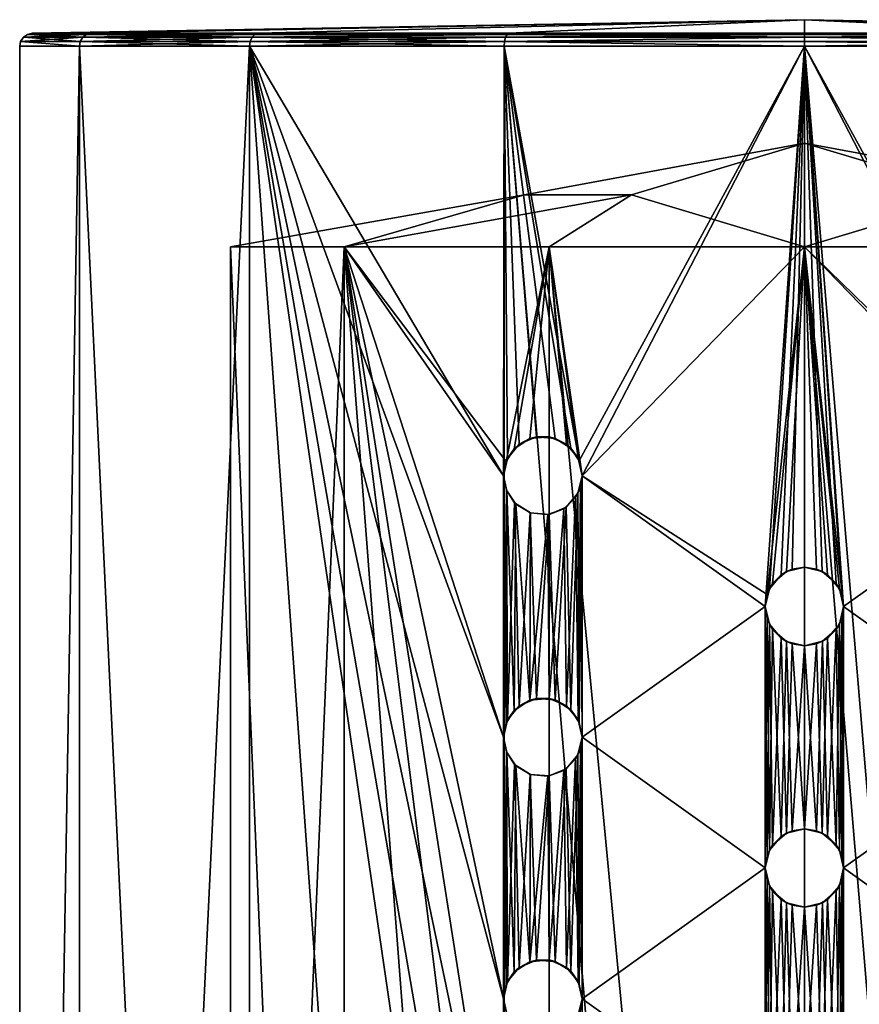
# Model space of a CAD drawing. Extents: x -152 to 218, y -79 to 1103.
# Drawn here: x 188 to 201, y 368 to 383 of the extents above; entities that cross this region are included whole.
import ezdxf

# ---------------------------------------------------------------- set-up
doc = ezdxf.new("R2010")
doc.units = 0
doc.header["$MEASUREMENT"] = 0

msp = doc.modelspace()

# ---------------------------------------------------------------- linework, layer by layer
for points in [[(200.000015, 382.674194, -17.968199), (189.090912, 382.467499, -18.550039), (188.192093, 382.467499, -14.031343)], [(199.999985, 382.674194, -10.094399), (188.192093, 382.467499, -14.031343), (189.090881, 382.467499, -9.512639)], [(199.999985, 382.674194, -10.094399), (200.000015, 382.674194, -17.968199), (188.192093, 382.467499, -14.031343)], [(199.999985, 382.674194, -10.094399), (189.090881, 382.467499, -9.512639), (191.650574, 382.467499, -5.681931)], [(200.000015, 382.674194, -17.968199), (191.650635, 382.467499, -22.38073), (189.090912, 382.467499, -18.550039)], [(195.481262, 382.467499, -3.122216), (199.999985, 382.674194, -10.094399), (191.650574, 382.467499, -5.681931)], [(200.000015, 382.674194, -17.968199), (195.481339, 382.467499, -24.940414), (191.650635, 382.467499, -22.38073)], [(199.999954, 382.467499, -2.223399), (199.999985, 382.674194, -10.094399), (195.481262, 382.467499, -3.122216)], [(200.000015, 382.674194, -17.968199), (200.000046, 382.467499, -25.839199), (195.481339, 382.467499, -24.940414)], [(204.518661, 382.467499, -3.122184), (199.999985, 382.674194, -10.094399), (199.999954, 382.467499, -2.223399)], [(211.807907, 382.467499, -14.031257), (200.000015, 382.674194, -17.968199), (199.999985, 382.674194, -10.094399)], [(210.909088, 382.467499, -9.51256), (211.807907, 382.467499, -14.031257), (199.999985, 382.674194, -10.094399)], [(208.349365, 382.467499, -5.68187), (199.999985, 382.674194, -10.094399), (204.518661, 382.467499, -3.122184)], [(208.349365, 382.467499, -5.68187), (210.909088, 382.467499, -9.51256), (199.999985, 382.674194, -10.094399)], [(200.000015, 382.674194, -17.968199), (204.518738, 382.467499, -24.940384), (200.000046, 382.467499, -25.839199)], [(208.349426, 382.467499, -22.380669), (204.518738, 382.467499, -24.940384), (200.000015, 382.674194, -17.968199)], [(210.909119, 382.467499, -18.549961), (208.349426, 382.467499, -22.380669), (200.000015, 382.674194, -17.968199)], [(211.807907, 382.467499, -14.031257), (210.909119, 382.467499, -18.549961), (200.000015, 382.674194, -17.968199)], [(188.014496, 382.342407, -14.031343), (188.926788, 382.342407, -9.444639), (188.964981, 382.406311, -9.46054)], [(188.014496, 382.342407, -14.031343), (188.964981, 382.406311, -9.46054), (188.055801, 382.406311, -14.031343)], [(188.926819, 382.342407, -18.61804), (188.014496, 382.342407, -14.031343), (188.055801, 382.406311, -14.031343)], [(188.055801, 382.406311, -14.031343), (189.022491, 382.450104, -9.484339), (188.117996, 382.450104, -14.031343)], [(188.055801, 382.406311, -14.031343), (188.964981, 382.406311, -9.46054), (189.022491, 382.450104, -9.484339)], [(188.965012, 382.406311, -18.602139), (188.055801, 382.406311, -14.031343), (188.117996, 382.450104, -14.031343)], [(188.926819, 382.342407, -18.61804), (188.055801, 382.406311, -14.031343), (188.965012, 382.406311, -18.602139)], [(188.117996, 382.450104, -14.031343), (188.192093, 382.467499, -14.031343), (189.090912, 382.467499, -18.550039)], [(188.117996, 382.450104, -14.031343), (189.090881, 382.467499, -9.512639), (188.192093, 382.467499, -14.031343)], [(188.117996, 382.450104, -14.031343), (189.022491, 382.450104, -9.484339), (189.090881, 382.467499, -9.512639)], [(189.022522, 382.450104, -18.578339), (188.117996, 382.450104, -14.031343), (189.090912, 382.467499, -18.550039)], [(188.965012, 382.406311, -18.602139), (188.117996, 382.450104, -14.031343), (189.022522, 382.450104, -18.578339)], [(188.926788, 382.342407, -9.444639), (191.524963, 382.342407, -5.55633), (191.554169, 382.406311, -5.58553)], [(188.926788, 382.342407, -9.444639), (191.554169, 382.406311, -5.58553), (188.964981, 382.406311, -9.46054)], [(191.525024, 382.342407, -22.50633), (188.926819, 382.342407, -18.61804), (188.965012, 382.406311, -18.602139)], [(188.964981, 382.406311, -9.46054), (191.554169, 382.406311, -5.58553), (189.022491, 382.450104, -9.484339)], [(191.598236, 382.450104, -22.43313), (188.965012, 382.406311, -18.602139), (189.022522, 382.450104, -18.578339)], [(191.55423, 382.406311, -22.477131), (188.965012, 382.406311, -18.602139), (191.598236, 382.450104, -22.43313)], [(191.525024, 382.342407, -22.50633), (188.965012, 382.406311, -18.602139), (191.55423, 382.406311, -22.477131)], [(189.022491, 382.450104, -9.484339), (191.650574, 382.467499, -5.681931), (189.090881, 382.467499, -9.512639)], [(189.022491, 382.450104, -9.484339), (191.598175, 382.450104, -5.62953), (191.650574, 382.467499, -5.681931)], [(189.022491, 382.450104, -9.484339), (191.554169, 382.406311, -5.58553), (191.598175, 382.450104, -5.62953)], [(189.022522, 382.450104, -18.578339), (189.090912, 382.467499, -18.550039), (191.650635, 382.467499, -22.38073)], [(191.598236, 382.450104, -22.43313), (189.022522, 382.450104, -18.578339), (191.650635, 382.467499, -22.38073)], [(191.524963, 382.342407, -5.55633), (195.413254, 382.342407, -2.958116), (195.429153, 382.406311, -2.996316)], [(191.524963, 382.342407, -5.55633), (195.429153, 382.406311, -2.996316), (191.554169, 382.406311, -5.58553)], [(195.413345, 382.342407, -25.104515), (191.525024, 382.342407, -22.50633), (191.55423, 382.406311, -22.477131)], [(191.554169, 382.406311, -5.58553), (195.452957, 382.450104, -3.053816), (191.598175, 382.450104, -5.62953)], [(191.554169, 382.406311, -5.58553), (195.429153, 382.406311, -2.996316), (195.452957, 382.450104, -3.053816)], [(195.453033, 382.450104, -25.008816), (191.55423, 382.406311, -22.477131), (191.598236, 382.450104, -22.43313)], [(195.429245, 382.406311, -25.066315), (191.55423, 382.406311, -22.477131), (195.453033, 382.450104, -25.008816)], [(195.413345, 382.342407, -25.104515), (191.55423, 382.406311, -22.477131), (195.429245, 382.406311, -25.066315)], [(191.598175, 382.450104, -5.62953), (195.481262, 382.467499, -3.122216), (191.650574, 382.467499, -5.681931)], [(191.598175, 382.450104, -5.62953), (195.452957, 382.450104, -3.053816), (195.481262, 382.467499, -3.122216)], [(195.453033, 382.450104, -25.008816), (191.598236, 382.450104, -22.43313), (191.650635, 382.467499, -22.38073)], [(195.453033, 382.450104, -25.008816), (191.650635, 382.467499, -22.38073), (195.481339, 382.467499, -24.940414)], [(195.413254, 382.342407, -2.958116), (199.999954, 382.342407, -2.045799), (199.999954, 382.406311, -2.0871)], [(195.413254, 382.342407, -2.958116), (199.999954, 382.406311, -2.0871), (195.429153, 382.406311, -2.996316)], [(195.413345, 382.342407, -25.104515), (200.000046, 382.406311, -25.975498), (200.000046, 382.342407, -26.0168)], [(195.413345, 382.342407, -25.104515), (195.429245, 382.406311, -25.066315), (200.000046, 382.406311, -25.975498)], [(195.429153, 382.406311, -2.996316), (199.999954, 382.406311, -2.0871), (199.999954, 382.450104, -2.1493)], [(195.429153, 382.406311, -2.996316), (199.999954, 382.450104, -2.1493), (195.452957, 382.450104, -3.053816)], [(195.429245, 382.406311, -25.066315), (195.453033, 382.450104, -25.008816), (200.000046, 382.406311, -25.975498)], [(195.452957, 382.450104, -3.053816), (199.999954, 382.450104, -2.1493), (195.481262, 382.467499, -3.122216)], [(195.453033, 382.450104, -25.008816), (200.000046, 382.467499, -25.839199), (200.000046, 382.450104, -25.9133)], [(195.453033, 382.450104, -25.008816), (195.481339, 382.467499, -24.940414), (200.000046, 382.467499, -25.839199)], [(195.453033, 382.450104, -25.008816), (200.000046, 382.450104, -25.9133), (200.000046, 382.406311, -25.975498)], [(195.481262, 382.467499, -3.122216), (199.999954, 382.450104, -2.1493), (199.999954, 382.467499, -2.223399)], [(204.546967, 382.450104, -3.053783), (199.999954, 382.467499, -2.223399), (199.999954, 382.450104, -2.1493)], [(204.546967, 382.450104, -3.053783), (204.518661, 382.467499, -3.122184), (199.999954, 382.467499, -2.223399)], [(204.546967, 382.450104, -3.053783), (199.999954, 382.450104, -2.1493), (199.999954, 382.406311, -2.0871)], [(204.570755, 382.406311, -2.996284), (204.546967, 382.450104, -3.053783), (199.999954, 382.406311, -2.0871)], [(204.586655, 382.342407, -2.958083), (204.570755, 382.406311, -2.996284), (199.999954, 382.406311, -2.0871)], [(204.586655, 382.342407, -2.958083), (199.999954, 382.406311, -2.0871), (199.999954, 382.342407, -2.045799)], [(204.518738, 382.467499, -24.940384), (200.000046, 382.450104, -25.9133), (200.000046, 382.467499, -25.839199)], [(204.547043, 382.450104, -25.008783), (200.000046, 382.450104, -25.9133), (204.518738, 382.467499, -24.940384)], [(204.570847, 382.406311, -25.066284), (200.000046, 382.406311, -25.975498), (200.000046, 382.450104, -25.9133)], [(204.570847, 382.406311, -25.066284), (200.000046, 382.450104, -25.9133), (204.547043, 382.450104, -25.008783)], [(204.586746, 382.342407, -25.104485), (200.000046, 382.342407, -26.0168), (200.000046, 382.406311, -25.975498)], [(204.586746, 382.342407, -25.104485), (200.000046, 382.406311, -25.975498), (204.570847, 382.406311, -25.066284)], [(188.014496, 382.342407, -14.031343), (188.913422, 382.2677, -18.623539), (188, 382.2677, -14.031343)], [(188.014496, 382.342407, -14.031343), (188, 382.2677, -14.031343), (188.913391, 382.2677, -9.43914)], [(188, 327.700012, -14.031343), (188, 382.2677, -14.031343), (188.913422, 382.2677, -18.623539)], [(188, 327.700012, -14.031343), (188.913391, 382.2677, -9.43914), (188, 382.2677, -14.031343)], [(188, 327.700012, -14.031343), (188.913391, 327.700012, -9.43914), (188.913391, 382.2677, -9.43914)], [(188.913422, 327.700012, -18.623539), (188, 327.700012, -14.031343), (188.913422, 382.2677, -18.623539)], [(188.014496, 382.342407, -14.031343), (188.913391, 382.2677, -9.43914), (188.926788, 382.342407, -9.444639)], [(188.926819, 382.342407, -18.61804), (188.913422, 382.2677, -18.623539), (188.014496, 382.342407, -14.031343)], [(188.926788, 382.342407, -9.444639), (188.913391, 382.2677, -9.43914), (191.514664, 382.2677, -5.54603)], [(188.913391, 327.700012, -9.43914), (191.514664, 327.700012, -5.54603), (191.514664, 382.2677, -5.54603)], [(188.913391, 327.700012, -9.43914), (191.514664, 382.2677, -5.54603), (188.913391, 382.2677, -9.43914)], [(191.525024, 382.342407, -22.50633), (191.514725, 382.2677, -22.51663), (188.913422, 382.2677, -18.623539)], [(191.525024, 382.342407, -22.50633), (188.913422, 382.2677, -18.623539), (188.926819, 382.342407, -18.61804)], [(191.514725, 327.700012, -22.51663), (188.913422, 327.700012, -18.623539), (188.913422, 382.2677, -18.623539)], [(191.514725, 327.700012, -22.51663), (188.913422, 382.2677, -18.623539), (191.514725, 382.2677, -22.51663)], [(188.926788, 382.342407, -9.444639), (191.514664, 382.2677, -5.54603), (191.524963, 382.342407, -5.55633)], [(191.524963, 382.342407, -5.55633), (191.514664, 382.2677, -5.54603), (195.407761, 382.2677, -2.944715)], [(191.514664, 382.2677, -5.54603), (195.399963, 367.700012, -2.948016), (195.399963, 371.700012, -2.948016)], [(191.514664, 382.2677, -5.54603), (195.399963, 363.700012, -2.948016), (195.399963, 367.700012, -2.948016)], [(191.514664, 382.2677, -5.54603), (195.399963, 359.700012, -2.948016), (195.399963, 363.700012, -2.948016)], [(191.514664, 382.2677, -5.54603), (195.399963, 375.700012, -2.948016), (195.407761, 382.2677, -2.944715)], [(191.514664, 382.2677, -5.54603), (195.399963, 355.700012, -2.948016), (195.399963, 359.700012, -2.948016)], [(191.514664, 382.2677, -5.54603), (195.399963, 371.700012, -2.948016), (195.399963, 375.700012, -2.948016)], [(191.514664, 327.700012, -5.54603), (195.399963, 355.700012, -2.948016), (191.514664, 382.2677, -5.54603)], [(195.413345, 382.342407, -25.104515), (195.407837, 382.2677, -25.117916), (191.514725, 382.2677, -22.51663)], [(195.413345, 382.342407, -25.104515), (191.514725, 382.2677, -22.51663), (191.525024, 382.342407, -22.50633)], [(195.407837, 327.700012, -25.117916), (191.514725, 327.700012, -22.51663), (191.514725, 382.2677, -22.51663)], [(195.407837, 327.700012, -25.117916), (191.514725, 382.2677, -22.51663), (195.407837, 382.2677, -25.117916)], [(191.524963, 382.342407, -5.55633), (195.407761, 382.2677, -2.944715), (195.413254, 382.342407, -2.958116)], [(195.399963, 375.700012, -2.948016), (195.461761, 375.965118, -2.922516), (195.407761, 382.2677, -2.944715)], [(195.413254, 382.342407, -2.958116), (195.407761, 382.2677, -2.944715), (199.999954, 382.2677, -2.0313)], [(195.407761, 382.2677, -2.944715), (196.18866, 376.269592, -2.652613), (196.428558, 376.119995, -2.575113)], [(195.407761, 382.2677, -2.944715), (196.428558, 376.119995, -2.575113), (196.556152, 375.924805, -2.536112)], [(195.407761, 382.2677, -2.944715), (196.556152, 375.924805, -2.536112), (199.999954, 382.2677, -2.0313)], [(195.901855, 376.292114, -2.752715), (196.18866, 376.269592, -2.652613), (195.407761, 382.2677, -2.944715)], [(195.63916, 376.179596, -2.851716), (195.901855, 376.292114, -2.752715), (195.407761, 382.2677, -2.944715)], [(195.461761, 375.965118, -2.922516), (195.63916, 376.179596, -2.851716), (195.407761, 382.2677, -2.944715)], [(195.413345, 382.342407, -25.104515), (200.000046, 382.2677, -26.0313), (195.407837, 382.2677, -25.117916)], [(200.000046, 327.700012, -26.0313), (195.407837, 327.700012, -25.117916), (195.407837, 382.2677, -25.117916)], [(200.000046, 327.700012, -26.0313), (195.407837, 382.2677, -25.117916), (200.000046, 382.2677, -26.0313)], [(195.413254, 382.342407, -2.958116), (199.999954, 382.2677, -2.0313), (199.999954, 382.342407, -2.045799)], [(195.413345, 382.342407, -25.104515), (200.000046, 382.342407, -26.0168), (200.000046, 382.2677, -26.0313)], [(196.556152, 375.924805, -2.536112), (196.59996, 375.700012, -2.523012), (199.999954, 382.2677, -2.0313)], [(196.59996, 375.700012, -2.523012), (199.399963, 373.700012, -2.046302), (199.999954, 382.2677, -2.0313)], [(199.399963, 373.700012, -2.046302), (199.464661, 373.970703, -2.043201), (199.999954, 382.2677, -2.0313)], [(199.464661, 373.970703, -2.043201), (199.644958, 374.183716, -2.0366), (199.999954, 382.2677, -2.0313)], [(199.644958, 374.183716, -2.0366), (199.813354, 374.270203, -2.032801), (199.999954, 382.2677, -2.0313)], [(199.813354, 374.270203, -2.032801), (199.999954, 374.300018, -2.0313), (199.999954, 382.2677, -2.0313)], [(204.586655, 382.342407, -2.958083), (199.999954, 382.342407, -2.045799), (199.999954, 382.2677, -2.0313)], [(204.586655, 382.342407, -2.958083), (199.999954, 382.2677, -2.0313), (204.592163, 382.2677, -2.944683)], [(199.999954, 382.2677, -2.0313), (203.463257, 375.968109, -2.541887), (204.592163, 382.2677, -2.944683)], [(199.999954, 382.2677, -2.0313), (203.399963, 375.700012, -2.522987), (203.463257, 375.968109, -2.541887)], [(200.59996, 373.700012, -2.046298), (203.399963, 375.700012, -2.522987), (199.999954, 382.2677, -2.0313)], [(200.570862, 373.884399, -2.044898), (200.59996, 373.700012, -2.046298), (199.999954, 382.2677, -2.0313)], [(200.485962, 374.052002, -2.041098), (200.570862, 373.884399, -2.044898), (199.999954, 382.2677, -2.0313)], [(200.273651, 374.233795, -2.034399), (200.485962, 374.052002, -2.041098), (199.999954, 382.2677, -2.0313)], [(199.999954, 374.300018, -2.0313), (200.273651, 374.233795, -2.034399), (199.999954, 382.2677, -2.0313)], [(204.592239, 382.2677, -25.117884), (200.000046, 382.2677, -26.0313), (200.000046, 382.342407, -26.0168)], [(204.586746, 382.342407, -25.104485), (204.592239, 382.2677, -25.117884), (200.000046, 382.342407, -26.0168)], [(204.592239, 327.700012, -25.117884), (200.000046, 327.700012, -26.0313), (200.000046, 382.2677, -26.0313)], [(204.592239, 327.700012, -25.117884), (200.000046, 382.2677, -26.0313), (204.592239, 382.2677, -25.117884)], [(197.35498, 379.9935, -10.390709), (195.7202, 379.9935, -12.640715), (200, 380.786896, -14.0313)], [(195.7202, 379.9935, -12.640715), (195.7202, 379.9935, -15.421915), (200, 380.786896, -14.0313)], [(195.7202, 379.9935, -15.421915), (197.355011, 379.9935, -17.671909), (200, 380.786896, -14.0313)], [(199.999969, 379.200012, -5.0313), (197.35498, 379.9935, -10.390709), (200, 380.786896, -14.0313)], [(200, 380.786896, -14.0313), (197.355011, 379.9935, -17.671909), (200.000031, 379.200012, -23.0313)], [(200, 380.786896, -14.0313), (202.644989, 379.9935, -10.39069), (199.999969, 379.200012, -5.0313)], [(200.000031, 379.200012, -23.0313), (202.64502, 379.9935, -17.67189), (200, 380.786896, -14.0313)], [(202.64502, 379.9935, -17.67189), (204.2798, 379.9935, -15.421885), (200, 380.786896, -14.0313)], [(204.2798, 379.9935, -15.421885), (204.2798, 379.9935, -12.640684), (200, 380.786896, -14.0313)], [(204.2798, 379.9935, -12.640684), (202.644989, 379.9935, -10.39069), (200, 380.786896, -14.0313)], [(191.225586, 379.200012, -12.028631), (195.7202, 379.9935, -12.640715), (192.963486, 379.200012, -8.419925)], [(191.225601, 379.200012, -16.034031), (195.7202, 379.9935, -15.421915), (191.225586, 379.200012, -12.028631)], [(191.225586, 379.200012, -12.028631), (195.7202, 379.9935, -15.421915), (195.7202, 379.9935, -12.640715)], [(192.963516, 379.200012, -19.642725), (195.7202, 379.9935, -15.421915), (191.225601, 379.200012, -16.034031)], [(192.963486, 379.200012, -8.419925), (197.35498, 379.9935, -10.390709), (196.094971, 379.200012, -5.922614)], [(192.963486, 379.200012, -8.419925), (195.7202, 379.9935, -12.640715), (197.35498, 379.9935, -10.390709)], [(196.095032, 379.200012, -22.140015), (197.355011, 379.9935, -17.671909), (192.963516, 379.200012, -19.642725)], [(192.963516, 379.200012, -19.642725), (197.355011, 379.9935, -17.671909), (195.7202, 379.9935, -15.421915)], [(196.094971, 379.200012, -5.922614), (197.35498, 379.9935, -10.390709), (199.999969, 379.200012, -5.0313)], [(200.000031, 379.200012, -23.0313), (197.355011, 379.9935, -17.671909), (196.095032, 379.200012, -22.140015)], [(199.999969, 379.200012, -5.0313), (202.644989, 379.9935, -10.39069), (203.904968, 379.200012, -5.922585)], [(203.905029, 379.200012, -22.139984), (202.64502, 379.9935, -17.67189), (200.000031, 379.200012, -23.0313)], [(192.963486, 379.200012, -8.419925), (192.963486, 338.200012, -8.419925), (191.225586, 379.200012, -12.028631)], [(192.963486, 338.200012, -8.419925), (191.225586, 338.200012, -12.028631), (191.225586, 379.200012, -12.028631)], [(191.225586, 338.200012, -12.028631), (191.225601, 338.200012, -16.034031), (191.225586, 379.200012, -12.028631)], [(191.225586, 379.200012, -12.028631), (191.225601, 338.200012, -16.034031), (191.225601, 379.200012, -16.034031)], [(191.225601, 379.200012, -16.034031), (191.225601, 338.200012, -16.034031), (192.963516, 379.200012, -19.642725)], [(191.225601, 338.200012, -16.034031), (192.963516, 338.200012, -19.642725), (192.963516, 379.200012, -19.642725)], [(195.399979, 363.700012, -6.295716), (192.963486, 379.200012, -8.419925), (195.399979, 367.700012, -6.295716)], [(195.440567, 375.916809, -6.271616), (192.963486, 379.200012, -8.419925), (196.094971, 379.200012, -5.922614)], [(195.399979, 367.700012, -6.295716), (192.963486, 379.200012, -8.419925), (195.399979, 371.700012, -6.295716)], [(195.399979, 375.700012, -6.295716), (192.963486, 379.200012, -8.419925), (195.440567, 375.916809, -6.271616)], [(195.399979, 371.700012, -6.295716), (192.963486, 379.200012, -8.419925), (195.399979, 375.700012, -6.295716)], [(195.399979, 359.700012, -6.295716), (192.963486, 379.200012, -8.419925), (195.399979, 363.700012, -6.295716)], [(195.399979, 359.700012, -6.295716), (192.963486, 338.200012, -8.419925), (192.963486, 379.200012, -8.419925)], [(192.963516, 338.200012, -19.642725), (196.095032, 338.200012, -22.140015), (192.963516, 379.200012, -19.642725)], [(192.963516, 379.200012, -19.642725), (196.095032, 338.200012, -22.140015), (196.095032, 379.200012, -22.140015)], [(195.561768, 376.110016, -6.201716), (195.440567, 375.916809, -6.271616), (196.094971, 379.200012, -5.922614)], [(195.802475, 376.26651, -6.070115), (195.561768, 376.110016, -6.201716), (196.094971, 379.200012, -5.922614)], [(196.095566, 376.292511, -5.922314), (195.802475, 376.26651, -6.070115), (196.094971, 379.200012, -5.922614)], [(196.538071, 375.965302, -5.723812), (196.094971, 379.200012, -5.922614), (196.599976, 375.700012, -5.698212)], [(196.599976, 375.700012, -5.698212), (196.094971, 379.200012, -5.922614), (199.999969, 379.200012, -5.0313)], [(196.538071, 375.965302, -5.723812), (196.360168, 376.179993, -5.800213), (196.094971, 379.200012, -5.922614)], [(196.360168, 376.179993, -5.800213), (196.095566, 376.292511, -5.922314), (196.094971, 379.200012, -5.922614)], [(196.095032, 338.200012, -22.140015), (200.000031, 338.200012, -23.0313), (196.095032, 379.200012, -22.140015)], [(196.095032, 379.200012, -22.140015), (200.000031, 338.200012, -23.0313), (200.000031, 379.200012, -23.0313)], [(199.428864, 373.883698, -5.049401), (196.599976, 375.700012, -5.698212), (199.999969, 379.200012, -5.0313)], [(199.51326, 374.051025, -5.044501), (199.428864, 373.883698, -5.049401), (199.999969, 379.200012, -5.0313)], [(199.725067, 374.233093, -5.035501), (199.51326, 374.051025, -5.044501), (199.999969, 379.200012, -5.0313)], [(199.999969, 374.300018, -5.0313), (199.725067, 374.233093, -5.035501), (199.999969, 379.200012, -5.0313)], [(203.424667, 375.870514, -5.708387), (199.999969, 379.200012, -5.0313), (203.904968, 379.200012, -5.922585)], [(203.399963, 375.700012, -5.698187), (199.999969, 379.200012, -5.0313), (203.424667, 375.870514, -5.708387)], [(203.399963, 375.700012, -5.698187), (200.59996, 373.700012, -5.051298), (199.999969, 379.200012, -5.0313)], [(200.59996, 373.700012, -5.051298), (200.534866, 373.971497, -5.047197), (199.999969, 379.200012, -5.0313)], [(200.534866, 373.971497, -5.047197), (200.353775, 374.184601, -5.038299), (199.999969, 379.200012, -5.0313)], [(200.353775, 374.184601, -5.038299), (200.185669, 374.270508, -5.033198), (199.999969, 379.200012, -5.0313)], [(200.185669, 374.270508, -5.033198), (199.999969, 374.300018, -5.0313), (199.999969, 379.200012, -5.0313)], [(200.000031, 338.200012, -23.0313), (203.444229, 338.200012, -22.346188), (200.000031, 379.200012, -23.0313)], [(200.000031, 379.200012, -23.0313), (203.444229, 338.200012, -22.346188), (203.905029, 379.200012, -22.139984)], [(195.802475, 376.26651, -6.070115), (195.63916, 376.179596, -2.851716), (195.561768, 376.110016, -6.201716)], [(195.901855, 376.292114, -2.752715), (195.63916, 376.179596, -2.851716), (195.802475, 376.26651, -6.070115)], [(196.095566, 376.292511, -5.922314), (195.901855, 376.292114, -2.752715), (195.802475, 376.26651, -6.070115)], [(196.18866, 376.269592, -2.652613), (195.901855, 376.292114, -2.752715), (196.095566, 376.292511, -5.922314)], [(196.360168, 376.179993, -5.800213), (196.18866, 376.269592, -2.652613), (196.095566, 376.292511, -5.922314)], [(196.428558, 376.119995, -2.575113), (196.18866, 376.269592, -2.652613), (196.360168, 376.179993, -5.800213)], [(195.561768, 376.110016, -6.201716), (195.461761, 375.965118, -2.922516), (195.440567, 375.916809, -6.271616)], [(195.63916, 376.179596, -2.851716), (195.461761, 375.965118, -2.922516), (195.561768, 376.110016, -6.201716)], [(196.538071, 375.965302, -5.723812), (196.428558, 376.119995, -2.575113), (196.360168, 376.179993, -5.800213)], [(196.556152, 375.924805, -2.536112), (196.428558, 376.119995, -2.575113), (196.538071, 375.965302, -5.723812)], [(195.461761, 375.965118, -2.922516), (195.399963, 375.700012, -2.948016), (195.440567, 375.916809, -6.271616)], [(195.440567, 375.916809, -6.271616), (195.399963, 375.700012, -2.948016), (195.399979, 375.700012, -6.295716)], [(196.599976, 375.700012, -5.698212), (196.556152, 375.924805, -2.536112), (196.538071, 375.965302, -5.723812)], [(196.59996, 375.700012, -2.523012), (196.556152, 375.924805, -2.536112), (196.599976, 375.700012, -5.698212)], [(195.399979, 375.700012, -6.295716), (195.399963, 375.700012, -2.948016), (195.447266, 375.466797, -6.267816)], [(195.399963, 375.700012, -2.948016), (195.442459, 375.478516, -2.930516), (195.447266, 375.466797, -6.267816)], [(195.399963, 371.700012, -2.948016), (195.442459, 375.478516, -2.930516), (195.399963, 375.700012, -2.948016)], [(195.447266, 375.466797, -6.267816), (195.440567, 371.916809, -6.271616), (195.399979, 375.700012, -6.295716)], [(195.440567, 371.916809, -6.271616), (195.399979, 371.700012, -6.295716), (195.399979, 375.700012, -6.295716)], [(196.53656, 375.431702, -2.542012), (196.59996, 375.700012, -2.523012), (196.575165, 375.529419, -5.708412)], [(196.556152, 371.924805, -2.536112), (196.59996, 375.700012, -2.523012), (196.53656, 375.431702, -2.542012)], [(196.556152, 371.924805, -2.536112), (196.59996, 371.700012, -2.523012), (196.59996, 375.700012, -2.523012)], [(196.575165, 375.529419, -5.708412), (196.59996, 375.700012, -2.523012), (196.599976, 375.700012, -5.698212)], [(196.599976, 375.700012, -5.698212), (196.599976, 371.700012, -5.698212), (196.575165, 375.529419, -5.708412)], [(196.59996, 371.700012, -2.523012), (199.399963, 373.700012, -2.046302), (196.59996, 375.700012, -2.523012)], [(199.399963, 373.700012, -5.051302), (196.599976, 375.700012, -5.698212), (199.428864, 373.883698, -5.049401)], [(199.399963, 373.700012, -5.051302), (196.599976, 371.700012, -5.698212), (196.599976, 375.700012, -5.698212)], [(203.399963, 371.700012, -5.698187), (200.59996, 373.700012, -5.051298), (203.399963, 375.700012, -5.698187)], [(200.59996, 373.700012, -2.046298), (203.399963, 371.700012, -2.522987), (203.399963, 375.700012, -2.522987)], [(195.399963, 371.700012, -2.948016), (195.461761, 371.965118, -2.922516), (195.442459, 375.478516, -2.930516)], [(195.561768, 372.110016, -6.201716), (195.440567, 371.916809, -6.271616), (195.447266, 375.466797, -6.267816)], [(195.447266, 375.466797, -6.267816), (195.442459, 375.478516, -2.930516), (195.588577, 375.263214, -6.186615)], [(195.442459, 375.478516, -2.930516), (195.567566, 375.284119, -2.879916), (195.588577, 375.263214, -6.186615)], [(195.461761, 371.965118, -2.922516), (195.567566, 375.284119, -2.879916), (195.442459, 375.478516, -2.930516)], [(195.588577, 375.263214, -6.186615), (195.561768, 372.110016, -6.201716), (195.447266, 375.466797, -6.267816)], [(196.501068, 375.369995, -5.739312), (196.53656, 375.431702, -2.542012), (196.575165, 375.529419, -5.708412)], [(196.575165, 375.529419, -5.708412), (196.538071, 371.965302, -5.723812), (196.501068, 375.369995, -5.739312)], [(196.599976, 371.700012, -5.698212), (196.538071, 371.965302, -5.723812), (196.575165, 375.529419, -5.708412)], [(195.461761, 371.965118, -2.922516), (195.63916, 372.179596, -2.851716), (195.567566, 375.284119, -2.879916)], [(195.588577, 375.263214, -6.186615), (195.567566, 375.284119, -2.879916), (195.811371, 375.130402, -6.065415)], [(195.567566, 375.284119, -2.879916), (195.807053, 375.131805, -2.787615), (195.811371, 375.130402, -6.065415)], [(195.63916, 372.179596, -2.851716), (195.807053, 375.131805, -2.787615), (195.567566, 375.284119, -2.879916)], [(196.320969, 375.192993, -5.817613), (196.357162, 375.217712, -2.597613), (196.501068, 375.369995, -5.739312)], [(196.501068, 375.369995, -5.739312), (196.360168, 372.179993, -5.800213), (196.320969, 375.192993, -5.817613)], [(196.357162, 375.217712, -2.597613), (196.53656, 375.431702, -2.542012), (196.501068, 375.369995, -5.739312)], [(196.428558, 372.119995, -2.575113), (196.53656, 375.431702, -2.542012), (196.357162, 375.217712, -2.597613)], [(196.538071, 371.965302, -5.723812), (196.360168, 372.179993, -5.800213), (196.501068, 375.369995, -5.739312)], [(196.428558, 372.119995, -2.575113), (196.556152, 371.924805, -2.536112), (196.53656, 375.431702, -2.542012)], [(195.802475, 372.26651, -6.070115), (195.561768, 372.110016, -6.201716), (195.588577, 375.263214, -6.186615)], [(195.811371, 375.130402, -6.065415), (195.802475, 372.26651, -6.070115), (195.588577, 375.263214, -6.186615)], [(195.63916, 372.179596, -2.851716), (195.901855, 372.292114, -2.752715), (195.807053, 375.131805, -2.787615)], [(195.811371, 375.130402, -6.065415), (195.807053, 375.131805, -2.787615), (196.075272, 375.104614, -5.932114)], [(195.807053, 375.131805, -2.787615), (196.094559, 375.1073, -2.684614), (196.075272, 375.104614, -5.932114)], [(195.901855, 372.292114, -2.752715), (196.094559, 375.1073, -2.684614), (195.807053, 375.131805, -2.787615)], [(196.075272, 375.104614, -5.932114), (196.094559, 375.1073, -2.684614), (196.320969, 375.192993, -5.817613)], [(196.320969, 375.192993, -5.817613), (196.095566, 372.292511, -5.922314), (196.075272, 375.104614, -5.932114)], [(196.094559, 375.1073, -2.684614), (196.357162, 375.217712, -2.597613), (196.320969, 375.192993, -5.817613)], [(196.18866, 372.269592, -2.652613), (196.357162, 375.217712, -2.597613), (196.094559, 375.1073, -2.684614)], [(196.360168, 372.179993, -5.800213), (196.095566, 372.292511, -5.922314), (196.320969, 375.192993, -5.817613)], [(196.18866, 372.269592, -2.652613), (196.428558, 372.119995, -2.575113), (196.357162, 375.217712, -2.597613)], [(196.075272, 375.104614, -5.932114), (195.802475, 372.26651, -6.070115), (195.811371, 375.130402, -6.065415)], [(196.095566, 372.292511, -5.922314), (195.802475, 372.26651, -6.070115), (196.075272, 375.104614, -5.932114)], [(195.901855, 372.292114, -2.752715), (196.18866, 372.269592, -2.652613), (196.094559, 375.1073, -2.684614)], [(199.725067, 374.233093, -5.035501), (199.644958, 374.183716, -2.0366), (199.51326, 374.051025, -5.044501)], [(199.813354, 374.270203, -2.032801), (199.644958, 374.183716, -2.0366), (199.725067, 374.233093, -5.035501)], [(199.999969, 374.300018, -5.0313), (199.813354, 374.270203, -2.032801), (199.725067, 374.233093, -5.035501)], [(199.999954, 374.300018, -2.0313), (199.813354, 374.270203, -2.032801), (199.999969, 374.300018, -5.0313)], [(200.185669, 374.270508, -5.033198), (199.999954, 374.300018, -2.0313), (199.999969, 374.300018, -5.0313)], [(200.273651, 374.233795, -2.034399), (199.999954, 374.300018, -2.0313), (200.185669, 374.270508, -5.033198)], [(200.353775, 374.184601, -5.038299), (200.273651, 374.233795, -2.034399), (200.185669, 374.270508, -5.033198)], [(200.485962, 374.052002, -2.041098), (200.273651, 374.233795, -2.034399), (200.353775, 374.184601, -5.038299)], [(199.644958, 374.183716, -2.0366), (199.464661, 373.970703, -2.043201), (199.51326, 374.051025, -5.044501)], [(200.534866, 373.971497, -5.047197), (200.485962, 374.052002, -2.041098), (200.353775, 374.184601, -5.038299)], [(199.464661, 373.970703, -2.043201), (199.399963, 373.700012, -2.046302), (199.428864, 373.883698, -5.049401)], [(199.51326, 374.051025, -5.044501), (199.464661, 373.970703, -2.043201), (199.428864, 373.883698, -5.049401)], [(200.570862, 373.884399, -2.044898), (200.485962, 374.052002, -2.041098), (200.534866, 373.971497, -5.047197)], [(200.59996, 373.700012, -5.051298), (200.570862, 373.884399, -2.044898), (200.534866, 373.971497, -5.047197)], [(199.428864, 373.883698, -5.049401), (199.399963, 373.700012, -2.046302), (199.399963, 373.700012, -5.051302)], [(200.59996, 373.700012, -2.046298), (200.570862, 373.884399, -2.044898), (200.59996, 373.700012, -5.051298)], [(196.59996, 371.700012, -2.523012), (199.399963, 369.700012, -2.046302), (199.399963, 373.700012, -2.046302)], [(199.399963, 369.700012, -5.051302), (196.599976, 371.700012, -5.698212), (199.399963, 373.700012, -5.051302)], [(199.399963, 373.700012, -2.046302), (199.429153, 373.515411, -2.044902), (199.399963, 373.700012, -5.051302)], [(199.399963, 373.700012, -5.051302), (199.429153, 373.515411, -2.044902), (199.465271, 373.428009, -5.047201)], [(199.465271, 373.428009, -5.047201), (199.428864, 369.883698, -5.049401), (199.399963, 373.700012, -5.051302)], [(199.428864, 369.883698, -5.049401), (199.399963, 369.700012, -5.051302), (199.399963, 373.700012, -5.051302)], [(199.399963, 369.700012, -2.046302), (199.429153, 373.515411, -2.044902), (199.399963, 373.700012, -2.046302)], [(200.535156, 373.429108, -2.043198), (200.59996, 373.700012, -2.046298), (200.57106, 373.516113, -5.049397)], [(200.570862, 369.884399, -2.044898), (200.59996, 373.700012, -2.046298), (200.535156, 373.429108, -2.043198)], [(200.570862, 369.884399, -2.044898), (200.59996, 369.700012, -2.046298), (200.59996, 373.700012, -2.046298)], [(200.57106, 373.516113, -5.049397), (200.59996, 373.700012, -2.046298), (200.59996, 373.700012, -5.051298)], [(200.59996, 373.700012, -5.051298), (200.59996, 369.700012, -5.051298), (200.57106, 373.516113, -5.049397)], [(203.399963, 371.700012, -5.698187), (200.59996, 369.700012, -5.051298), (200.59996, 373.700012, -5.051298)], [(200.59996, 369.700012, -2.046298), (203.399963, 371.700012, -2.522987), (200.59996, 373.700012, -2.046298)], [(199.399963, 369.700012, -2.046302), (199.464661, 369.970703, -2.043201), (199.429153, 373.515411, -2.044902)], [(199.429153, 373.515411, -2.044902), (199.514359, 373.347504, -2.041101), (199.465271, 373.428009, -5.047201)], [(199.464661, 369.970703, -2.043201), (199.514359, 373.347504, -2.041101), (199.429153, 373.515411, -2.044902)], [(200.486572, 373.348816, -5.044497), (200.535156, 373.429108, -2.043198), (200.57106, 373.516113, -5.049397)], [(200.57106, 373.516113, -5.049397), (200.534866, 369.971497, -5.047197), (200.486572, 373.348816, -5.044497)], [(200.59996, 369.700012, -5.051298), (200.534866, 369.971497, -5.047197), (200.57106, 373.516113, -5.049397)], [(199.51326, 370.051025, -5.044501), (199.428864, 369.883698, -5.049401), (199.465271, 373.428009, -5.047201)], [(199.464661, 369.970703, -2.043201), (199.644958, 370.183716, -2.0366), (199.514359, 373.347504, -2.041101)], [(199.465271, 373.428009, -5.047201), (199.514359, 373.347504, -2.041101), (199.647171, 373.214722, -5.0382)], [(199.647171, 373.214722, -5.0382), (199.51326, 370.051025, -5.044501), (199.465271, 373.428009, -5.047201)], [(199.514359, 373.347504, -2.041101), (199.727249, 373.165619, -2.0345), (199.647171, 373.214722, -5.0382)], [(199.644958, 370.183716, -2.0366), (199.727249, 373.165619, -2.0345), (199.514359, 373.347504, -2.041101)], [(200.274673, 373.166809, -5.035499), (200.354752, 373.216125, -2.036499), (200.486572, 373.348816, -5.044497)], [(200.486572, 373.348816, -5.044497), (200.353775, 370.184601, -5.038299), (200.274673, 373.166809, -5.035499)], [(200.534866, 369.971497, -5.047197), (200.353775, 370.184601, -5.038299), (200.486572, 373.348816, -5.044497)], [(200.354752, 373.216125, -2.036499), (200.535156, 373.429108, -2.043198), (200.486572, 373.348816, -5.044497)], [(200.485962, 370.052002, -2.041098), (200.535156, 373.429108, -2.043198), (200.354752, 373.216125, -2.036499)], [(200.485962, 370.052002, -2.041098), (200.570862, 369.884399, -2.044898), (200.535156, 373.429108, -2.043198)], [(199.725067, 370.233093, -5.035501), (199.51326, 370.051025, -5.044501), (199.647171, 373.214722, -5.0382)], [(199.647171, 373.214722, -5.0382), (199.727249, 373.165619, -2.0345), (199.813766, 373.1297, -5.0333)], [(199.813766, 373.1297, -5.0333), (199.725067, 370.233093, -5.035501), (199.647171, 373.214722, -5.0382)], [(200.186356, 373.1297, -2.032699), (200.354752, 373.216125, -2.036499), (200.274673, 373.166809, -5.035499)], [(200.273651, 370.233795, -2.034399), (200.354752, 373.216125, -2.036499), (200.186356, 373.1297, -2.032699)], [(200.273651, 370.233795, -2.034399), (200.485962, 370.052002, -2.041098), (200.354752, 373.216125, -2.036499)], [(199.644958, 370.183716, -2.0366), (199.813354, 370.270203, -2.032801), (199.727249, 373.165619, -2.0345)], [(199.999969, 370.300018, -5.0313), (199.725067, 370.233093, -5.035501), (199.813766, 373.1297, -5.0333)], [(199.727249, 373.165619, -2.0345), (199.999954, 373.100006, -2.0313), (199.813766, 373.1297, -5.0333)], [(199.813354, 370.270203, -2.032801), (199.999954, 373.100006, -2.0313), (199.727249, 373.165619, -2.0345)], [(199.813354, 370.270203, -2.032801), (199.999954, 370.300018, -2.0313), (199.999954, 373.100006, -2.0313)], [(199.813766, 373.1297, -5.0333), (199.999954, 373.100006, -2.0313), (199.999969, 373.100006, -5.0313)], [(199.999969, 373.100006, -5.0313), (199.999969, 370.300018, -5.0313), (199.813766, 373.1297, -5.0333)], [(199.999954, 373.100006, -2.0313), (200.186356, 373.1297, -2.032699), (199.999969, 373.100006, -5.0313)], [(199.999954, 370.300018, -2.0313), (200.186356, 373.1297, -2.032699), (199.999954, 373.100006, -2.0313)], [(199.999954, 370.300018, -2.0313), (200.273651, 370.233795, -2.034399), (200.186356, 373.1297, -2.032699)], [(199.999969, 373.100006, -5.0313), (200.186356, 373.1297, -2.032699), (200.274673, 373.166809, -5.035499)], [(200.274673, 373.166809, -5.035499), (200.185669, 370.270508, -5.033198), (199.999969, 373.100006, -5.0313)], [(200.185669, 370.270508, -5.033198), (199.999969, 370.300018, -5.0313), (199.999969, 373.100006, -5.0313)], [(200.353775, 370.184601, -5.038299), (200.185669, 370.270508, -5.033198), (200.274673, 373.166809, -5.035499)], [(195.901855, 372.292114, -2.752715), (195.63916, 372.179596, -2.851716), (195.802475, 372.26651, -6.070115)], [(196.095566, 372.292511, -5.922314), (195.901855, 372.292114, -2.752715), (195.802475, 372.26651, -6.070115)], [(196.18866, 372.269592, -2.652613), (195.901855, 372.292114, -2.752715), (196.095566, 372.292511, -5.922314)], [(196.360168, 372.179993, -5.800213), (196.18866, 372.269592, -2.652613), (196.095566, 372.292511, -5.922314)], [(195.63916, 372.179596, -2.851716), (195.461761, 371.965118, -2.922516), (195.561768, 372.110016, -6.201716)], [(195.802475, 372.26651, -6.070115), (195.63916, 372.179596, -2.851716), (195.561768, 372.110016, -6.201716)], [(196.428558, 372.119995, -2.575113), (196.18866, 372.269592, -2.652613), (196.360168, 372.179993, -5.800213)], [(196.538071, 371.965302, -5.723812), (196.428558, 372.119995, -2.575113), (196.360168, 372.179993, -5.800213)], [(196.556152, 371.924805, -2.536112), (196.428558, 372.119995, -2.575113), (196.538071, 371.965302, -5.723812)], [(195.561768, 372.110016, -6.201716), (195.461761, 371.965118, -2.922516), (195.440567, 371.916809, -6.271616)], [(195.461761, 371.965118, -2.922516), (195.399963, 371.700012, -2.948016), (195.440567, 371.916809, -6.271616)], [(195.440567, 371.916809, -6.271616), (195.399963, 371.700012, -2.948016), (195.399979, 371.700012, -6.295716)], [(196.599976, 371.700012, -5.698212), (196.556152, 371.924805, -2.536112), (196.538071, 371.965302, -5.723812)], [(196.59996, 371.700012, -2.523012), (196.556152, 371.924805, -2.536112), (196.599976, 371.700012, -5.698212)], [(195.399979, 371.700012, -6.295716), (195.399963, 371.700012, -2.948016), (195.447266, 371.466797, -6.267816)], [(195.399963, 371.700012, -2.948016), (195.442459, 371.478516, -2.930516), (195.447266, 371.466797, -6.267816)], [(195.399963, 367.700012, -2.948016), (195.442459, 371.478516, -2.930516), (195.399963, 371.700012, -2.948016)], [(195.447266, 371.466797, -6.267816), (195.440567, 367.916809, -6.271616), (195.399979, 371.700012, -6.295716)], [(195.440567, 367.916809, -6.271616), (195.399979, 367.700012, -6.295716), (195.399979, 371.700012, -6.295716)], [(196.53656, 371.431702, -2.542012), (196.59996, 371.700012, -2.523012), (196.575165, 371.529419, -5.708412)], [(196.556152, 367.924805, -2.536112), (196.59996, 371.700012, -2.523012), (196.53656, 371.431702, -2.542012)], [(196.556152, 367.924805, -2.536112), (196.59996, 367.700012, -2.523012), (196.59996, 371.700012, -2.523012)], [(196.575165, 371.529419, -5.708412), (196.59996, 371.700012, -2.523012), (196.599976, 371.700012, -5.698212)], [(196.599976, 371.700012, -5.698212), (196.599976, 367.700012, -5.698212), (196.575165, 371.529419, -5.708412)], [(196.59996, 367.700012, -2.523012), (199.399963, 369.700012, -2.046302), (196.59996, 371.700012, -2.523012)], [(199.399963, 369.700012, -5.051302), (196.599976, 367.700012, -5.698212), (196.599976, 371.700012, -5.698212)], [(203.399963, 367.700012, -5.698187), (200.59996, 369.700012, -5.051298), (203.399963, 371.700012, -5.698187)], [(200.59996, 369.700012, -2.046298), (203.399963, 367.700012, -2.522987), (203.399963, 371.700012, -2.522987)], [(196.501068, 371.369995, -5.739312), (196.53656, 371.431702, -2.542012), (196.575165, 371.529419, -5.708412)], [(196.575165, 371.529419, -5.708412), (196.538071, 367.965302, -5.723812), (196.501068, 371.369995, -5.739312)], [(196.599976, 367.700012, -5.698212), (196.538071, 367.965302, -5.723812), (196.575165, 371.529419, -5.708412)], [(195.399963, 367.700012, -2.948016), (195.461761, 367.965118, -2.922516), (195.442459, 371.478516, -2.930516)], [(195.561768, 368.110016, -6.201716), (195.440567, 367.916809, -6.271616), (195.447266, 371.466797, -6.267816)], [(195.447266, 371.466797, -6.267816), (195.442459, 371.478516, -2.930516), (195.588577, 371.263214, -6.186615)], [(195.442459, 371.478516, -2.930516), (195.567566, 371.284119, -2.879916), (195.588577, 371.263214, -6.186615)], [(195.461761, 367.965118, -2.922516), (195.567566, 371.284119, -2.879916), (195.442459, 371.478516, -2.930516)], [(195.588577, 371.263214, -6.186615), (195.561768, 368.110016, -6.201716), (195.447266, 371.466797, -6.267816)], [(196.320969, 371.192993, -5.817613), (196.357162, 371.217712, -2.597613), (196.501068, 371.369995, -5.739312)], [(196.501068, 371.369995, -5.739312), (196.360168, 368.179993, -5.800213), (196.320969, 371.192993, -5.817613)], [(196.357162, 371.217712, -2.597613), (196.53656, 371.431702, -2.542012), (196.501068, 371.369995, -5.739312)], [(196.428558, 368.119995, -2.575113), (196.53656, 371.431702, -2.542012), (196.357162, 371.217712, -2.597613)], [(196.538071, 367.965302, -5.723812), (196.360168, 368.179993, -5.800213), (196.501068, 371.369995, -5.739312)], [(196.428558, 368.119995, -2.575113), (196.556152, 367.924805, -2.536112), (196.53656, 371.431702, -2.542012)], [(195.461761, 367.965118, -2.922516), (195.63916, 368.179596, -2.851716), (195.567566, 371.284119, -2.879916)], [(195.802475, 368.26651, -6.070115), (195.561768, 368.110016, -6.201716), (195.588577, 371.263214, -6.186615)], [(195.588577, 371.263214, -6.186615), (195.567566, 371.284119, -2.879916), (195.811371, 371.130402, -6.065415)], [(195.567566, 371.284119, -2.879916), (195.807053, 371.131805, -2.787615), (195.811371, 371.130402, -6.065415)], [(195.63916, 368.179596, -2.851716), (195.807053, 371.131805, -2.787615), (195.567566, 371.284119, -2.879916)], [(195.811371, 371.130402, -6.065415), (195.802475, 368.26651, -6.070115), (195.588577, 371.263214, -6.186615)], [(196.094559, 371.1073, -2.684614), (196.357162, 371.217712, -2.597613), (196.320969, 371.192993, -5.817613)], [(196.18866, 368.269592, -2.652613), (196.357162, 371.217712, -2.597613), (196.094559, 371.1073, -2.684614)], [(196.18866, 368.269592, -2.652613), (196.428558, 368.119995, -2.575113), (196.357162, 371.217712, -2.597613)], [(195.63916, 368.179596, -2.851716), (195.901855, 368.292114, -2.752715), (195.807053, 371.131805, -2.787615)], [(196.075272, 371.104614, -5.932114), (195.802475, 368.26651, -6.070115), (195.811371, 371.130402, -6.065415)], [(196.095566, 368.292511, -5.922314), (195.802475, 368.26651, -6.070115), (196.075272, 371.104614, -5.932114)], [(195.811371, 371.130402, -6.065415), (195.807053, 371.131805, -2.787615), (196.075272, 371.104614, -5.932114)], [(195.807053, 371.131805, -2.787615), (196.094559, 371.1073, -2.684614), (196.075272, 371.104614, -5.932114)], [(195.901855, 368.292114, -2.752715), (196.094559, 371.1073, -2.684614), (195.807053, 371.131805, -2.787615)], [(195.901855, 368.292114, -2.752715), (196.18866, 368.269592, -2.652613), (196.094559, 371.1073, -2.684614)], [(196.075272, 371.104614, -5.932114), (196.094559, 371.1073, -2.684614), (196.320969, 371.192993, -5.817613)], [(196.320969, 371.192993, -5.817613), (196.095566, 368.292511, -5.922314), (196.075272, 371.104614, -5.932114)], [(196.360168, 368.179993, -5.800213), (196.095566, 368.292511, -5.922314), (196.320969, 371.192993, -5.817613)], [(199.644958, 370.183716, -2.0366), (199.464661, 369.970703, -2.043201), (199.51326, 370.051025, -5.044501)], [(199.725067, 370.233093, -5.035501), (199.644958, 370.183716, -2.0366), (199.51326, 370.051025, -5.044501)], [(199.813354, 370.270203, -2.032801), (199.644958, 370.183716, -2.0366), (199.725067, 370.233093, -5.035501)], [(199.999969, 370.300018, -5.0313), (199.813354, 370.270203, -2.032801), (199.725067, 370.233093, -5.035501)], [(199.999954, 370.300018, -2.0313), (199.813354, 370.270203, -2.032801), (199.999969, 370.300018, -5.0313)], [(200.185669, 370.270508, -5.033198), (199.999954, 370.300018, -2.0313), (199.999969, 370.300018, -5.0313)], [(200.273651, 370.233795, -2.034399), (199.999954, 370.300018, -2.0313), (200.185669, 370.270508, -5.033198)], [(200.353775, 370.184601, -5.038299), (200.273651, 370.233795, -2.034399), (200.185669, 370.270508, -5.033198)], [(200.485962, 370.052002, -2.041098), (200.273651, 370.233795, -2.034399), (200.353775, 370.184601, -5.038299)], [(200.534866, 369.971497, -5.047197), (200.485962, 370.052002, -2.041098), (200.353775, 370.184601, -5.038299)], [(199.51326, 370.051025, -5.044501), (199.464661, 369.970703, -2.043201), (199.428864, 369.883698, -5.049401)], [(200.570862, 369.884399, -2.044898), (200.485962, 370.052002, -2.041098), (200.534866, 369.971497, -5.047197)], [(199.464661, 369.970703, -2.043201), (199.399963, 369.700012, -2.046302), (199.428864, 369.883698, -5.049401)], [(199.428864, 369.883698, -5.049401), (199.399963, 369.700012, -2.046302), (199.399963, 369.700012, -5.051302)], [(200.59996, 369.700012, -5.051298), (200.570862, 369.884399, -2.044898), (200.534866, 369.971497, -5.047197)], [(200.59996, 369.700012, -2.046298), (200.570862, 369.884399, -2.044898), (200.59996, 369.700012, -5.051298)], [(196.59996, 367.700012, -2.523012), (199.399963, 365.700012, -2.046302), (199.399963, 369.700012, -2.046302)], [(199.399963, 365.700012, -5.051302), (196.599976, 367.700012, -5.698212), (199.399963, 369.700012, -5.051302)], [(199.399963, 369.700012, -2.046302), (199.429153, 369.515411, -2.044902), (199.399963, 369.700012, -5.051302)], [(199.399963, 369.700012, -5.051302), (199.429153, 369.515411, -2.044902), (199.465271, 369.428009, -5.047201)], [(199.465271, 369.428009, -5.047201), (199.428864, 365.883698, -5.049401), (199.399963, 369.700012, -5.051302)], [(199.428864, 365.883698, -5.049401), (199.399963, 365.700012, -5.051302), (199.399963, 369.700012, -5.051302)], [(199.399963, 365.700012, -2.046302), (199.429153, 369.515411, -2.044902), (199.399963, 369.700012, -2.046302)], [(200.535156, 369.429108, -2.043198), (200.59996, 369.700012, -2.046298), (200.57106, 369.516113, -5.049397)], [(200.570862, 365.884399, -2.044898), (200.59996, 369.700012, -2.046298), (200.535156, 369.429108, -2.043198)], [(200.570862, 365.884399, -2.044898), (200.59996, 365.700012, -2.046298), (200.59996, 369.700012, -2.046298)], [(200.57106, 369.516113, -5.049397), (200.59996, 369.700012, -2.046298), (200.59996, 369.700012, -5.051298)], [(200.59996, 369.700012, -5.051298), (200.59996, 365.700012, -5.051298), (200.57106, 369.516113, -5.049397)], [(203.399963, 367.700012, -5.698187), (200.59996, 365.700012, -5.051298), (200.59996, 369.700012, -5.051298)], [(200.59996, 365.700012, -2.046298), (203.399963, 367.700012, -2.522987), (200.59996, 369.700012, -2.046298)], [(199.399963, 365.700012, -2.046302), (199.464661, 365.970703, -2.043201), (199.429153, 369.515411, -2.044902)], [(199.51326, 366.051025, -5.044501), (199.428864, 365.883698, -5.049401), (199.465271, 369.428009, -5.047201)], [(199.429153, 369.515411, -2.044902), (199.514359, 369.347504, -2.041101), (199.465271, 369.428009, -5.047201)], [(199.464661, 365.970703, -2.043201), (199.514359, 369.347504, -2.041101), (199.429153, 369.515411, -2.044902)], [(199.465271, 369.428009, -5.047201), (199.514359, 369.347504, -2.041101), (199.647171, 369.214722, -5.0382)], [(199.647171, 369.214722, -5.0382), (199.51326, 366.051025, -5.044501), (199.465271, 369.428009, -5.047201)], [(200.354752, 369.216125, -2.036499), (200.535156, 369.429108, -2.043198), (200.486572, 369.348816, -5.044497)], [(200.485962, 366.052002, -2.041098), (200.535156, 369.429108, -2.043198), (200.354752, 369.216125, -2.036499)], [(200.485962, 366.052002, -2.041098), (200.570862, 365.884399, -2.044898), (200.535156, 369.429108, -2.043198)], [(200.486572, 369.348816, -5.044497), (200.535156, 369.429108, -2.043198), (200.57106, 369.516113, -5.049397)], [(200.57106, 369.516113, -5.049397), (200.534866, 365.971497, -5.047197), (200.486572, 369.348816, -5.044497)], [(200.59996, 365.700012, -5.051298), (200.534866, 365.971497, -5.047197), (200.57106, 369.516113, -5.049397)], [(199.464661, 365.970703, -2.043201), (199.644958, 366.183716, -2.0366), (199.514359, 369.347504, -2.041101)], [(199.514359, 369.347504, -2.041101), (199.727249, 369.165619, -2.0345), (199.647171, 369.214722, -5.0382)], [(199.644958, 366.183716, -2.0366), (199.727249, 369.165619, -2.0345), (199.514359, 369.347504, -2.041101)], [(200.274673, 369.166809, -5.035499), (200.354752, 369.216125, -2.036499), (200.486572, 369.348816, -5.044497)], [(200.486572, 369.348816, -5.044497), (200.353775, 366.184601, -5.038299), (200.274673, 369.166809, -5.035499)], [(200.534866, 365.971497, -5.047197), (200.353775, 366.184601, -5.038299), (200.486572, 369.348816, -5.044497)], [(199.725067, 366.233093, -5.035501), (199.51326, 366.051025, -5.044501), (199.647171, 369.214722, -5.0382)], [(199.644958, 366.183716, -2.0366), (199.813354, 366.270203, -2.032801), (199.727249, 369.165619, -2.0345)], [(199.647171, 369.214722, -5.0382), (199.727249, 369.165619, -2.0345), (199.813766, 369.1297, -5.0333)], [(199.813766, 369.1297, -5.0333), (199.725067, 366.233093, -5.035501), (199.647171, 369.214722, -5.0382)], [(199.999969, 366.300018, -5.0313), (199.725067, 366.233093, -5.035501), (199.813766, 369.1297, -5.0333)], [(199.727249, 369.165619, -2.0345), (199.999954, 369.100006, -2.0313), (199.813766, 369.1297, -5.0333)], [(199.813354, 366.270203, -2.032801), (199.999954, 369.100006, -2.0313), (199.727249, 369.165619, -2.0345)], [(199.813766, 369.1297, -5.0333), (199.999954, 369.100006, -2.0313), (199.999969, 369.100006, -5.0313)], [(199.999969, 369.100006, -5.0313), (199.999969, 366.300018, -5.0313), (199.813766, 369.1297, -5.0333)], [(199.999954, 369.100006, -2.0313), (200.186356, 369.1297, -2.032699), (199.999969, 369.100006, -5.0313)], [(199.999954, 366.300018, -2.0313), (200.186356, 369.1297, -2.032699), (199.999954, 369.100006, -2.0313)], [(199.999954, 366.300018, -2.0313), (200.273651, 366.233795, -2.034399), (200.186356, 369.1297, -2.032699)], [(199.999969, 369.100006, -5.0313), (200.186356, 369.1297, -2.032699), (200.274673, 369.166809, -5.035499)], [(200.274673, 369.166809, -5.035499), (200.185669, 366.270508, -5.033198), (199.999969, 369.100006, -5.0313)], [(200.353775, 366.184601, -5.038299), (200.185669, 366.270508, -5.033198), (200.274673, 369.166809, -5.035499)], [(200.186356, 369.1297, -2.032699), (200.354752, 369.216125, -2.036499), (200.274673, 369.166809, -5.035499)], [(200.273651, 366.233795, -2.034399), (200.354752, 369.216125, -2.036499), (200.186356, 369.1297, -2.032699)], [(200.273651, 366.233795, -2.034399), (200.485962, 366.052002, -2.041098), (200.354752, 369.216125, -2.036499)], [(199.813354, 366.270203, -2.032801), (199.999954, 366.300018, -2.0313), (199.999954, 369.100006, -2.0313)], [(200.185669, 366.270508, -5.033198), (199.999969, 366.300018, -5.0313), (199.999969, 369.100006, -5.0313)], [(195.802475, 368.26651, -6.070115), (195.63916, 368.179596, -2.851716), (195.561768, 368.110016, -6.201716)], [(195.901855, 368.292114, -2.752715), (195.63916, 368.179596, -2.851716), (195.802475, 368.26651, -6.070115)], [(196.095566, 368.292511, -5.922314), (195.901855, 368.292114, -2.752715), (195.802475, 368.26651, -6.070115)], [(196.18866, 368.269592, -2.652613), (195.901855, 368.292114, -2.752715), (196.095566, 368.292511, -5.922314)], [(196.360168, 368.179993, -5.800213), (196.18866, 368.269592, -2.652613), (196.095566, 368.292511, -5.922314)], [(196.428558, 368.119995, -2.575113), (196.18866, 368.269592, -2.652613), (196.360168, 368.179993, -5.800213)], [(195.561768, 368.110016, -6.201716), (195.461761, 367.965118, -2.922516), (195.440567, 367.916809, -6.271616)], [(195.63916, 368.179596, -2.851716), (195.461761, 367.965118, -2.922516), (195.561768, 368.110016, -6.201716)], [(196.538071, 367.965302, -5.723812), (196.428558, 368.119995, -2.575113), (196.360168, 368.179993, -5.800213)], [(196.556152, 367.924805, -2.536112), (196.428558, 368.119995, -2.575113), (196.538071, 367.965302, -5.723812)], [(195.461761, 367.965118, -2.922516), (195.399963, 367.700012, -2.948016), (195.440567, 367.916809, -6.271616)], [(195.440567, 367.916809, -6.271616), (195.399963, 367.700012, -2.948016), (195.399979, 367.700012, -6.295716)], [(196.599976, 367.700012, -5.698212), (196.556152, 367.924805, -2.536112), (196.538071, 367.965302, -5.723812)], [(196.59996, 367.700012, -2.523012), (196.556152, 367.924805, -2.536112), (196.599976, 367.700012, -5.698212)], [(195.399979, 367.700012, -6.295716), (195.399963, 367.700012, -2.948016), (195.447266, 367.466797, -6.267816)], [(195.399963, 367.700012, -2.948016), (195.442459, 367.478516, -2.930516), (195.447266, 367.466797, -6.267816)], [(195.399963, 363.700012, -2.948016), (195.442459, 367.478516, -2.930516), (195.399963, 367.700012, -2.948016)], [(195.447266, 367.466797, -6.267816), (195.440567, 363.916809, -6.271616), (195.399979, 367.700012, -6.295716)], [(195.440567, 363.916809, -6.271616), (195.399979, 363.700012, -6.295716), (195.399979, 367.700012, -6.295716)], [(196.53656, 367.431702, -2.542012), (196.59996, 367.700012, -2.523012), (196.575165, 367.529419, -5.708412)], [(196.556152, 363.924805, -2.536112), (196.59996, 367.700012, -2.523012), (196.53656, 367.431702, -2.542012)], [(196.556152, 363.924805, -2.536112), (196.59996, 363.700012, -2.523012), (196.59996, 367.700012, -2.523012)], [(196.575165, 367.529419, -5.708412), (196.59996, 367.700012, -2.523012), (196.599976, 367.700012, -5.698212)], [(196.599976, 367.700012, -5.698212), (196.599976, 363.700012, -5.698212), (196.575165, 367.529419, -5.708412)], [(196.59996, 363.700012, -2.523012), (199.399963, 365.700012, -2.046302), (196.59996, 367.700012, -2.523012)], [(199.399963, 365.700012, -5.051302), (196.599976, 363.700012, -5.698212), (196.599976, 367.700012, -5.698212)], [(203.399963, 363.700012, -5.698187), (200.59996, 365.700012, -5.051298), (203.399963, 367.700012, -5.698187)], [(200.59996, 365.700012, -2.046298), (203.399963, 363.700012, -2.522987), (203.399963, 367.700012, -2.522987)]]:
    msp.add_3dface(points)

doc.saveas('drawing.dxf')
